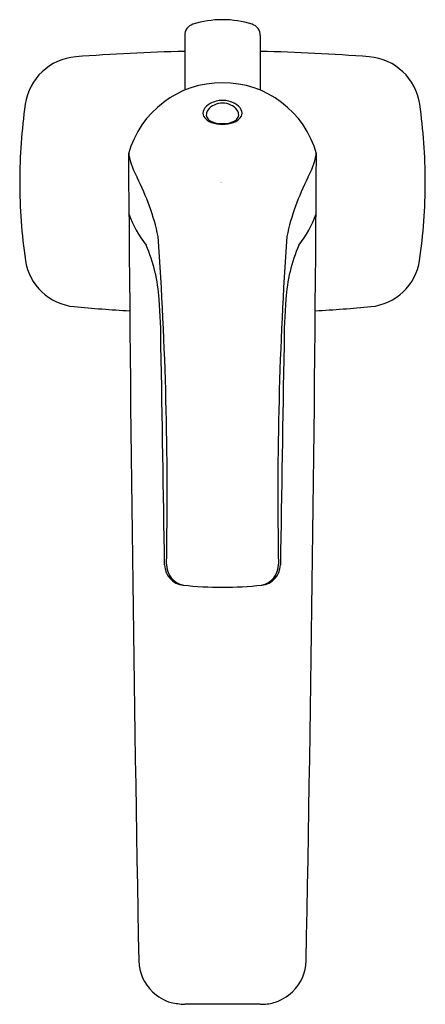
# Model space of a CAD drawing. Extents: x 2775.34 to 2778.09, y 84.91 to 91.57.
import ezdxf

# ---------------------------------------------------------------- set-up
doc = ezdxf.new("R2010")
doc.units = 0
doc.header["$LTSCALE"] = 0.64311
doc.layers.get('0').update_dxf_attribs({"color": 255, "linetype": 'CONTINUOUS'})
doc.layers.get('DEFPOINTS').update_dxf_attribs({"linetype": 'CONTINUOUS'})
doc.styles.get("Standard").update_dxf_attribs({"font": 'txt', "width": 0.8})

msp = doc.modelspace()

# ---------------------------------------------------------------- linework, layer by layer
for p, q in [((2776.4577, 91.4619), (2776.4577, 91.091)), ((2776.9695, 91.4619), (2776.9695, 91.091)), ((2776.9696, 84.9079), (2776.4576, 84.9079))]:
    msp.add_line(p, q)
for centre, radius, start, end in [((2776.5364, 91.4619), 0.0787, 107.57857, 180), ((2776.7136, 90.9027), 0.6654, 90, 107.57857), ((2776.7136, 90.9027), 0.6654, 72.42143, 90), ((2776.8908, 91.4619), 0.0787, 0, 72.42143), ((2775.7498, 90.9429), 0.3749, 94.53513, 171.76582), ((2776.7136, 78.792), 12.564, 91.16704, 94.53513), ((2776.7136, 78.792), 12.564, 85.46487, 88.83296), ((2777.6774, 90.9429), 0.3749, 8.23418, 85.46487), ((2776.7085, 90.4864), 0.6546, 89.5527, 164.61028), ((2776.7187, 90.4864), 0.6546, 15.38972, 90.4473), ((2779.0097, 90.4711), 3.6687, 171.76582, 179.99774), ((2776.6764, 90.9112), 0.1013, 117.40893, 152.75308), ((2776.6973, 90.8979), 0.1011, 113.30073, 144.94859), ((2776.7142, 90.8384), 0.1833, 90.18369, 117.40893), ((2776.7148, 90.8709), 0.1329, 90.5148, 115.62149), ((2776.713, 90.8384), 0.1833, 62.59107, 89.81631), ((2776.7124, 90.8709), 0.1329, 64.37851, 89.4852), ((2776.7299, 90.8979), 0.1011, 35.05141, 66.69927), ((2776.7508, 90.9112), 0.1013, 27.24692, 62.59107), ((2774.4175, 90.4711), 3.6687, 0.00226, 8.23418), ((2776.6283, 90.936), 0.0472, 152.75308, 206.56873), ((2776.6729, 90.9699), 0.1028, 212.34614, 250.87379), ((2776.6436, 90.9243), 0.0398, 171.32535, 216.03848), ((2776.6641, 90.9212), 0.0605, 144.94859, 171.32535), ((2776.7543, 90.9699), 0.1028, 289.12621, 327.65386), ((2776.7631, 90.9212), 0.0605, 8.67465, 35.05141), ((2776.7836, 90.9243), 0.0398, 323.96152, 8.67465), ((2776.7989, 90.936), 0.0472, 333.43127, 27.24692), ((2776.6722, 90.9516), 0.0791, 219.81978, 241.39041), ((2776.6883, 90.9811), 0.1128, 241.39041, 254.29132), ((2776.7124, 91.0836), 0.2231, 250.87379, 270.31623), ((2776.7138, 91.0718), 0.207, 254.29132, 269.93552), ((2776.7148, 91.0836), 0.2231, 269.68377, 289.12621), ((2776.7134, 91.0718), 0.207, 270.06448, 285.70868), ((2776.7389, 90.9811), 0.1128, 285.70868, 298.60959), ((2776.755, 90.9516), 0.0791, 298.60959, 320.18022), ((3222.1201, 93.6337), 446.0527, 180.381955, 181.083247), ((2776.2139, 90.652), 0.1353, 172.92202, 176.00743), ((2776.1335, 90.6623), 0.0545, 180.94746, 189.83045), ((2776.6854, 90.7849), 0.6198, 192.29329, 207.38227), ((2331.307, 93.6337), 446.0527, 358.916753, 359.618045), ((2776.7418, 90.7849), 0.6198, 332.61773, 347.70671), ((2777.2937, 90.6623), 0.0545, 350.16955, 359.05254), ((2777.2133, 90.652), 0.1353, 3.99257, 7.07798), ((2779.0005, 90.4711), 3.6595, 179.99774, 188.34618), ((2774.7104, 89.762), 1.6044, 12.24867, 27.38227), ((2778.7168, 89.762), 1.6044, 152.61773, 167.75133), ((2774.4267, 90.4711), 3.6595, 351.65382, 0.00226), ((2776.7334, 90.4786), 0.6905, 198.93061, 219.07737), ((2776.6938, 90.4786), 0.6905, 320.92263, 341.06939), ((2751.1276, 88.353), 25.2114, 358.93664, 3.97885), ((2802.2996, 88.353), 25.2114, 176.02115, 181.06336), ((2775.1261, 89.5932), 1.162, 4.18177, 22.78949), ((2778.3011, 89.5932), 1.162, 157.21051, 175.81823), ((2775.7437, 89.9934), 0.3679, 188.34618, 264.66226), ((2777.6835, 89.9934), 0.3679, 275.33774, 351.65382), ((2771.6657, 89.3402), 4.6316, 0.27263, 4.18177), ((2781.7615, 89.3402), 4.6316, 175.81823, 179.72737), ((2776.6254, 99.4302), 9.8458, 264.66226, 266.85748), ((2776.8018, 99.4302), 9.8458, 273.14252, 275.33774), ((2033.4147, 76.1793), 742.9995, 0.9022876, 1.0166448), ((3520.0125, 76.1793), 742.9995, 178.9833552, 179.0977124), ((2776.4614, 87.8817), 0.1394, 180.90229, 264.13142), ((2776.4777, 87.883), 0.143, 179.13722, 258.39081), ((2776.9495, 87.883), 0.143, 281.60919, 0.86278), ((2776.9658, 87.8817), 0.1394, 275.86858, 359.09771), ((2776.7212, 90.4095), 2.6805, 264.13142, 269.83806), ((2776.706, 90.4095), 2.6805, 270.16194, 275.86858), ((2776.4483, 85.2094), 0.3012, 181.59608, 226.00408), ((2776.9789, 85.2094), 0.3012, 313.99592, 358.40392), ((2776.4567, 85.2242), 0.3177, 226.76933, 253.46484), ((2776.9705, 85.2242), 0.3177, 286.53516, 313.23067), ((2776.4982, 85.5884), 0.6817, 258.83504, 266.57808), ((2776.9783, 85.2018), 0.2941, 268.31717, 286.32743)]:
    msp.add_arc(centre, radius, start, end)

# ---------------------------------------------------------------- texts
at = {"layer": 'DEFPOINTS'}
for tag, p, s in [('TRADENAME', (2776.7014, 90.4645), 'PER SE'), ('MODELNUMBER', (2776.7014, 90.4661), 'P26624-00'), ('PRODUCT', (2776.7014, 90.4628), 'BATHROOM SINK FAUCET')]:
    msp.add_attdef(tag, p, s, height=0.001, dxfattribs=at)

doc.saveas('drawing.dxf')
